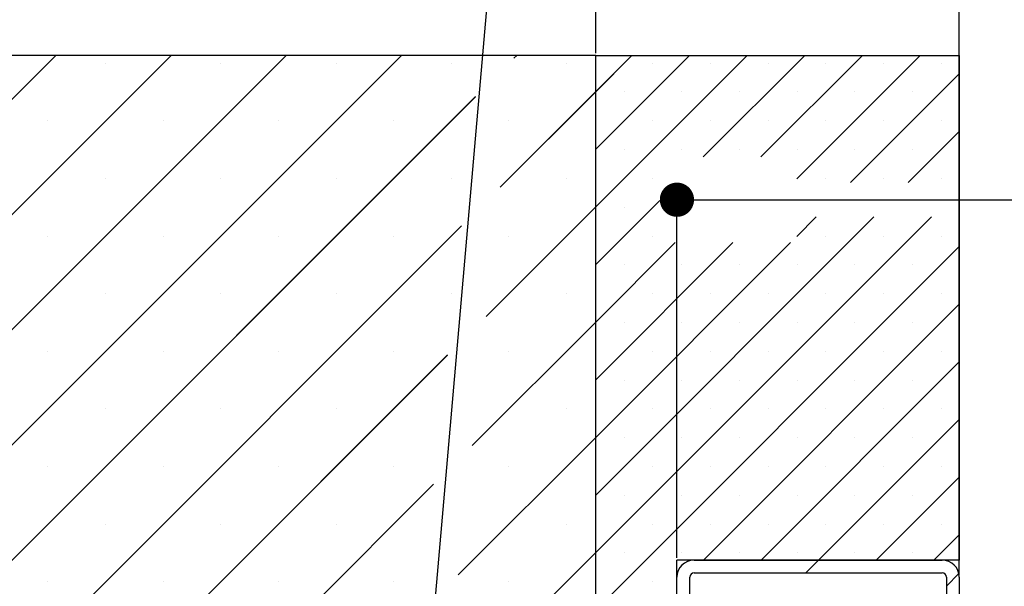
# Paper-space layout 'Feuille 1' of a CAD drawing. Extents: x 112 to 313, y -15 to 273.
# Drawn here: x 136 to 165, y 56 to 73 of the extents above; entities that cross this region are included whole.
import ezdxf

# ---------------------------------------------------------------- set-up
doc = ezdxf.new("R2010")
doc.units = 0
doc.header["$PDSIZE"] = -1
doc.linetypes.add('SLD-CONTINUE', pattern=[0])
doc.layers.get('0').update_dxf_attribs({"linetype": 'CONTINUOUS'})
doc.layers.get('Defpoints').update_dxf_attribs({"linetype": 'CONTINUOUS'})
doc.layers.add('PIÈCE', color=7, linetype='SLD-CONTINUE')
doc.styles.add('SLDTEXTSTYLE0', font='TXT', dxfattribs={"width": 0.75})
doc.dimstyles.new('SLDDIMSTYLE2', dxfattribs={"dimtxt": 2.910417, "dimasz": 1, "dimexe": 0, "dimexo": 0.0625, "dimgap": 0.727604, "dimtad": 1, "dimlfac": 4, "dimrnd": 1e-09, "dimzin": 12, "dimdsep": 46, "dimtxsty": 'SLDTEXTSTYLE0', "dimblk1": 'DOT', "dimblk2": 'DOT', "dimsah": 1, "dimcen": 0.09, "dimadec": 0, "dimazin": 0, "dimtfac": 1, "dimtofl": 0, "dimtmove": 0, "dimatfit": 3, "dimldrblk": 'DOT', "dimfxl": 1, "dimtolj": 1, "dimtzin": 12, "dimarcsym": 0})
doc.dimstyles.new('SLDDIMSTYLE6', dxfattribs={"dimtxt": 0.18, "dimasz": 1, "dimexe": 0, "dimexo": 0.0625, "dimgap": 0, "dimtad": 0, "dimtih": 1, "dimtoh": 1, "dimdec": 0, "dimrnd": 1e-09, "dimzin": 0, "dimdsep": 46, "dimtxsty": 'Standard', "dimblk1": 'DOT', "dimblk2": 'DOT', "dimsah": 1, "dimcen": 0.09, "dimadec": 0, "dimazin": 0, "dimtfac": 1, "dimtdec": 0, "dimtofl": 0, "dimtmove": 0, "dimatfit": 3, "dimldrblk": 'DOT', "dimfxl": 1, "dimtolj": 1, "dimtzin": 0, "dimarcsym": 0})

# ---------------------------------------------------------------- blocks, each defined once
blk = doc.blocks.new('_DOT')
at = {"color": 0, "linetype": 'ByBlock'}
blk.add_line((-0.5, 0), (-1, 0), dxfattribs=at)
at = {"color": 0, "linetype": 'ByBlock', "const_width": 0.5}
blk.add_lwpolyline([(-0.25, 0, 1), (0.25, 0, 1)], format="xyb", close=True, dxfattribs=at)
blk = doc.blocks.new('*D78')
at = {"layer": 'Defpoints', "color": 0}
for p in [(260.374, 79.883), (152.572, 71.543), (260.374, 71.543)]:
    blk.add_point(p, dxfattribs=at)
at = {"layer": 'PIÈCE', "color": 0, "lineweight": -2}
for p, q in [((152.572, 71.605), (152.572, 79.883)), ((153.572, 79.883), (259.374, 79.883)), ((260.374, 71.605), (260.374, 79.883))]:
    blk.add_line(p, q, dxfattribs=at)
at = {"layer": 'PIÈCE', "color": 0, "lineweight": -2, "rotation": 180}
blk.add_blockref('_DOT', (152.572, 79.883), dxfattribs=at)
at = {"layer": 'PIÈCE', "color": 0, "lineweight": -2}
blk.add_blockref('_DOT', (260.374, 79.883), dxfattribs=at)
at = {"layer": 'PIÈCE', "color": 0, "insert": (204.802, 82.066), "char_height": 2.91042, "attachment_point": 5, "style": 'SLDTEXTSTYLE0'}
blk.add_mtext('\\A1;Tableau brut (L): 990 ', dxfattribs=at)
blk = doc.blocks.new('*D79')
at = {"layer": 'Defpoints', "color": 0}
for p in [(249.749, 74.456), (163.197, 56.293), (249.749, 56.293)]:
    blk.add_point(p, dxfattribs=at)
at = {"layer": 'PIÈCE', "color": 0, "lineweight": -2}
for p, q in [((163.197, 56.355), (163.197, 74.456)), ((164.197, 74.456), (248.749, 74.456)), ((249.749, 56.355), (249.749, 74.456))]:
    blk.add_line(p, q, dxfattribs=at)
at = {"layer": 'PIÈCE', "color": 0, "lineweight": -2, "rotation": 180}
blk.add_blockref('_DOT', (163.197, 74.456), dxfattribs=at)
at = {"layer": 'PIÈCE', "color": 0, "lineweight": -2}
blk.add_blockref('_DOT', (249.749, 74.456), dxfattribs=at)
at = {"layer": 'PIÈCE', "color": 0, "insert": (204.802, 77.124), "char_height": 2.91042, "attachment_point": 5, "style": 'SLDTEXTSTYLE0'}
blk.add_mtext('\\A1;Passage libre huisserie (L-85): 905', dxfattribs=at)
blk = doc.blocks.new('*D83')
at = {"layer": 'Defpoints', "color": 0}
for p in [(152.572, 74.456), (152.572, 71.543), (163.197, 56.293)]:
    blk.add_point(p, dxfattribs=at)
at = {"layer": 'PIÈCE', "color": 0, "lineweight": -2}
for p, q in [((152.572, 71.605), (152.572, 74.456)), ((162.197, 74.456), (153.572, 74.456)), ((163.197, 56.355), (163.197, 74.456))]:
    blk.add_line(p, q, dxfattribs=at)
at = {"layer": 'PIÈCE', "color": 0, "lineweight": -2, "rotation": 180}
blk.add_blockref('_DOT', (152.572, 74.456), dxfattribs=at)
at = {"layer": 'PIÈCE', "color": 0, "lineweight": -2}
blk.add_blockref('_DOT', (163.197, 74.456), dxfattribs=at)
at = {"layer": 'PIÈCE', "color": 0, "insert": (157.884, 76.639), "char_height": 2.9104, "attachment_point": 5, "style": 'SLDTEXTSTYLE0'}
blk.add_mtext('\\A1;42.5', dxfattribs=at)
blk = doc.blocks.new('*D85')
at = {"layer": 'Defpoints', "color": 0}
for p in [(257.999, 67.324), (154.947, 56.793), (257.999, 56.793)]:
    blk.add_point(p, dxfattribs=at)
at = {"layer": 'PIÈCE', "color": 0, "lineweight": -2}
for p, q in [((154.947, 56.855), (154.947, 67.324)), ((155.947, 67.324), (256.999, 67.324)), ((257.999, 56.855), (257.999, 67.324))]:
    blk.add_line(p, q, dxfattribs=at)
at = {"layer": 'PIÈCE', "color": 0, "lineweight": -2, "rotation": 180}
blk.add_blockref('_DOT', (154.947, 67.324), dxfattribs=at)
at = {"layer": 'PIÈCE', "color": 0, "lineweight": -2}
blk.add_blockref('_DOT', (257.999, 67.324), dxfattribs=at)
at = {"layer": 'PIÈCE', "color": 0, "insert": (210.248, 69.507), "char_height": 2.91042, "attachment_point": 5, "style": 'SLDTEXTSTYLE0'}
blk.add_mtext("\\A1;Dos d'huisserie (L-19): 971", dxfattribs=at)
blk = doc.blocks.new('SW_HATCH_1')
at = {"color": 0, "linetype": 'SLD-CONTINUE'}
for p, q in [((-118.117, 31.125), (-127.34, 21.902)), ((-114.75, 31.125), (-127.34, 18.534)), ((-111.382, 31.125), (-127.34, 15.167)), ((-108.015, 31.125), (-127.34, 11.799)), ((-104.647, 31.125), (-104.727, 31.045)), ((-101.279, 31.125), (-102.34, 30.064)), ((-99.596, 31.125), (-102.34, 28.38)), ((-97.912, 31.125), (-102.34, 26.696)), ((-96.228, 31.125), (-99.197, 28.156)), ((-94.544, 31.125), (-97.513, 28.156)), ((-92.86, 31.125), (-96.465, 27.52)), ((-116.662, 30.897), (-116.662, 30.897)), ((-113.294, 30.897), (-113.294, 30.897)), ((-109.927, 30.897), (-109.927, 30.897)), ((-106.559, 30.897), (-106.559, 30.897)), ((-103.191, 30.897), (-103.191, 30.897)), ((-100.666, 30.897), (-100.666, 30.897)), ((-98.982, 30.897), (-98.982, 30.897)), ((-97.298, 30.897), (-97.298, 30.897)), ((-95.614, 30.897), (-95.614, 30.897)), ((-93.93, 30.897), (-93.93, 30.897)), ((-92.247, 30.897), (-92.247, 30.897)), ((-91.715, 30.586), (-94.895, 27.406)), ((-102.34, 30.064), (-105.134, 27.27)), ((-101.508, 30.055), (-101.508, 30.055)), ((-99.824, 30.055), (-99.824, 30.055)), ((-98.14, 30.055), (-98.14, 30.055)), ((-96.456, 30.055), (-96.456, 30.055)), ((-94.772, 30.055), (-94.772, 30.055)), ((-93.089, 30.055), (-93.089, 30.055)), ((-105.854, 29.918), (-127.34, 8.432)), ((-118.346, 29.213), (-118.346, 29.213)), ((-114.978, 29.213), (-114.978, 29.213)), ((-111.61, 29.213), (-111.61, 29.213)), ((-108.243, 29.213), (-108.243, 29.213)), ((-104.875, 29.213), (-104.875, 29.213)), ((-100.666, 29.213), (-100.666, 29.213)), ((-98.982, 29.213), (-98.982, 29.213)), ((-97.298, 29.213), (-97.298, 29.213)), ((-95.614, 29.213), (-95.614, 29.213)), ((-93.93, 29.213), (-93.93, 29.213)), ((-92.247, 29.213), (-92.247, 29.213)), ((-91.715, 28.902), (-93.212, 27.406)), ((-101.508, 28.371), (-101.508, 28.371)), ((-99.824, 28.371), (-99.824, 28.371)), ((-98.14, 28.371), (-98.14, 28.371)), ((-96.456, 28.371), (-96.456, 28.371)), ((-94.772, 28.371), (-94.772, 28.371)), ((-93.089, 28.371), (-93.089, 28.371)), ((-116.662, 27.529), (-116.662, 27.529)), ((-113.294, 27.529), (-113.294, 27.529)), ((-109.927, 27.529), (-109.927, 27.529)), ((-106.559, 27.529), (-106.559, 27.529)), ((-103.191, 27.529), (-103.191, 27.529)), ((-100.666, 27.529), (-100.666, 27.529)), ((-95.614, 27.529), (-95.614, 27.529)), ((-93.93, 27.529), (-93.93, 27.529)), ((-92.247, 27.529), (-92.247, 27.529)), ((-100.465, 26.888), (-102.34, 25.013)), ((-102.34, 26.696), (-105.541, 23.496)), ((-101.508, 26.687), (-101.508, 26.687)), ((-92.528, 26.406), (-102.34, 16.594)), ((-94.212, 26.406), (-102.34, 18.277)), ((-95.895, 26.406), (-96.465, 25.836)), ((-106.261, 26.143), (-127.34, 5.064)), ((-118.346, 25.845), (-118.346, 25.845)), ((-114.978, 25.845), (-114.978, 25.845)), ((-111.61, 25.845), (-111.61, 25.845)), ((-108.243, 25.845), (-108.243, 25.845)), ((-104.875, 25.845), (-104.875, 25.845)), ((-100.013, 25.656), (-102.34, 23.329)), ((-98.329, 25.656), (-102.34, 21.645)), ((-96.645, 25.656), (-102.34, 19.961)), ((-100.666, 25.845), (-100.666, 25.845)), ((-95.614, 25.845), (-95.614, 25.845)), ((-93.93, 25.845), (-93.93, 25.845)), ((-92.247, 25.845), (-92.247, 25.845)), ((-91.715, 25.535), (-102.34, 14.91)), ((-101.508, 25.003), (-101.508, 25.003)), ((-99.824, 25.003), (-99.824, 25.003)), ((-98.14, 25.003), (-98.14, 25.003)), ((-96.456, 25.003), (-96.456, 25.003)), ((-94.772, 25.003), (-94.772, 25.003)), ((-93.089, 25.003), (-93.089, 25.003)), ((-116.662, 24.162), (-116.662, 24.162)), ((-113.294, 24.162), (-113.294, 24.162)), ((-109.927, 24.162), (-109.927, 24.162)), ((-106.559, 24.162), (-106.559, 24.162)), ((-103.191, 24.162), (-103.191, 24.162)), ((-100.666, 24.162), (-100.666, 24.162)), ((-98.982, 24.162), (-98.982, 24.162)), ((-97.298, 24.162), (-97.298, 24.162)), ((-95.614, 24.162), (-95.614, 24.162)), ((-93.93, 24.162), (-93.93, 24.162)), ((-92.247, 24.162), (-92.247, 24.162)), ((-91.715, 23.851), (-99.191, 16.375)), ((-102.34, 23.329), (-105.947, 19.722)), ((-101.508, 23.32), (-101.508, 23.32)), ((-99.824, 23.32), (-99.824, 23.32)), ((-98.14, 23.32), (-98.14, 23.32)), ((-96.456, 23.32), (-96.456, 23.32)), ((-94.772, 23.32), (-94.772, 23.32)), ((-93.089, 23.32), (-93.089, 23.32)), ((-118.346, 22.478), (-118.346, 22.478)), ((-114.978, 22.478), (-114.978, 22.478)), ((-111.61, 22.478), (-111.61, 22.478)), ((-108.243, 22.478), (-108.243, 22.478)), ((-104.875, 22.478), (-104.875, 22.478)), ((-100.666, 22.478), (-100.666, 22.478)), ((-98.982, 22.478), (-98.982, 22.478)), ((-97.298, 22.478), (-97.298, 22.478)), ((-95.614, 22.478), (-95.614, 22.478)), ((-93.93, 22.478), (-93.93, 22.478)), ((-92.247, 22.478), (-92.247, 22.478)), ((-106.668, 22.369), (-125.412, 3.625)), ((-91.715, 22.167), (-97.508, 16.375)), ((-101.508, 21.636), (-101.508, 21.636)), ((-99.824, 21.636), (-99.824, 21.636)), ((-98.14, 21.636), (-98.14, 21.636)), ((-96.456, 21.636), (-96.456, 21.636)), ((-94.772, 21.636), (-94.772, 21.636)), ((-93.089, 21.636), (-93.089, 21.636)), ((-116.662, 20.794), (-116.662, 20.794)), ((-113.294, 20.794), (-113.294, 20.794)), ((-109.927, 20.794), (-109.927, 20.794)), ((-103.191, 20.794), (-103.191, 20.794)), ((-100.666, 20.794), (-100.666, 20.794)), ((-98.982, 20.794), (-98.982, 20.794)), ((-97.298, 20.794), (-97.298, 20.794)), ((-95.614, 20.794), (-95.614, 20.794)), ((-93.93, 20.794), (-93.93, 20.794)), ((-92.247, 20.794), (-92.247, 20.794)), ((-91.715, 20.483), (-95.824, 16.375)), ((-102.34, 19.961), (-106.354, 15.948)), ((-101.508, 19.952), (-101.508, 19.952)), ((-99.824, 19.952), (-99.824, 19.952)), ((-98.14, 19.952), (-98.14, 19.952)), ((-96.456, 19.952), (-96.456, 19.952)), ((-94.772, 19.952), (-94.772, 19.952)), ((-93.089, 19.952), (-93.089, 19.952)), ((-118.346, 19.11), (-118.346, 19.11)), ((-114.978, 19.11), (-114.978, 19.11)), ((-111.61, 19.11), (-111.61, 19.11)), ((-108.243, 19.11), (-108.243, 19.11)), ((-104.875, 19.11), (-104.875, 19.11)), ((-100.666, 19.11), (-100.666, 19.11)), ((-98.982, 19.11), (-98.982, 19.11)), ((-97.298, 19.11), (-97.298, 19.11)), ((-95.614, 19.11), (-95.614, 19.11)), ((-93.93, 19.11), (-93.93, 19.11)), ((-92.247, 19.11), (-92.247, 19.11)), ((-91.715, 18.8), (-94.14, 16.375)), ((-107.075, 18.595), (-122.044, 3.625)), ((-101.508, 18.268), (-101.508, 18.268)), ((-99.824, 18.268), (-99.824, 18.268)), ((-98.14, 18.268), (-98.14, 18.268)), ((-96.456, 18.268), (-96.456, 18.268)), ((-94.772, 18.268), (-94.772, 18.268)), ((-93.089, 18.268), (-93.089, 18.268)), ((-116.662, 17.426), (-116.662, 17.426)), ((-113.294, 17.426), (-113.294, 17.426)), ((-109.927, 17.426), (-109.927, 17.426)), ((-103.191, 17.426), (-103.191, 17.426)), ((-100.666, 17.426), (-100.666, 17.426)), ((-98.982, 17.426), (-98.982, 17.426)), ((-97.298, 17.426), (-97.298, 17.426)), ((-95.614, 17.426), (-95.614, 17.426)), ((-93.93, 17.426), (-93.93, 17.426)), ((-92.247, 17.426), (-92.247, 17.426)), ((-91.715, 17.116), (-92.456, 16.375)), ((-102.34, 16.594), (-106.761, 12.173)), ((-101.508, 16.584), (-101.508, 16.584)), ((-99.824, 16.584), (-99.824, 16.584)), ((-98.14, 16.584), (-98.14, 16.584)), ((-96.456, 16.584), (-96.456, 16.584)), ((-94.772, 16.584), (-94.772, 16.584)), ((-93.089, 16.584), (-93.089, 16.584)), ((-95.824, 16.375), (-96.199, 16)), ((-91.727, 15.982), (-92.09, 15.618)), ((-118.346, 15.743), (-118.346, 15.743)), ((-114.978, 15.743), (-114.978, 15.743)), ((-111.61, 15.743), (-111.61, 15.743)), ((-108.243, 15.743), (-108.243, 15.743)), ((-104.875, 15.743), (-104.875, 15.743)), ((-100.666, 15.743), (-100.666, 15.743))]:
    blk.add_line(p, q, dxfattribs=at)

psp = doc.layouts.new('Feuille 1')

# ---------------------------------------------------------------- linework, layer by layer
at = {"color": 7, "linetype": 'SLD-CONTINUE'}
for p, q in [((136.79465, 71.54255), (127.57166, 62.31956)), ((140.16224, 71.54255), (127.57166, 58.95197)), ((143.52985, 71.54255), (127.57166, 55.58437)), ((146.89743, 71.54255), (127.57166, 52.21678)), ((136.79465, 71.54255), (127.57166, 62.31956)), ((140.16224, 71.54255), (127.57166, 58.95197)), ((143.52985, 71.54255), (127.57166, 55.58437)), ((146.89743, 71.54255), (127.57166, 52.21678)), ((136.79465, 71.54255), (127.57166, 62.31956)), ((140.16224, 71.54255), (127.57166, 58.95197)), ((143.52985, 71.54255), (127.57166, 55.58437)), ((146.89743, 71.54255), (127.57166, 52.21678)), ((152.57166, 71.54255), (127.57166, 71.54255)), ((150.26504, 71.54255), (150.18483, 71.46235)), ((150.26504, 71.54255), (150.18483, 71.46235)), ((150.26504, 71.54255), (150.18483, 71.46235)), ((153.63263, 71.54255), (152.57166, 70.48159)), ((155.31643, 71.54255), (152.57166, 68.79779)), ((157.00023, 71.54255), (152.57166, 67.11399)), ((153.63263, 71.54255), (152.57166, 70.48159)), ((155.31643, 71.54255), (152.57166, 68.79779)), ((157.00023, 71.54255), (152.57166, 67.11399)), ((153.63263, 71.54255), (152.57166, 70.48159)), ((155.31643, 71.54255), (152.57166, 68.79779)), ((157.00023, 71.54255), (152.57166, 67.11399)), ((152.57166, 44.04255), (152.57166, 71.54255)), ((152.57166, 71.54255), (163.19667, 71.54255)), ((158.68402, 71.54255), (155.71517, 68.5737)), ((158.68402, 71.54255), (155.71517, 68.5737)), ((158.68402, 71.54255), (155.71517, 68.5737)), ((160.36782, 71.54255), (157.39897, 68.5737)), ((160.36782, 71.54255), (157.39897, 68.5737)), ((160.36782, 71.54255), (157.39897, 68.5737)), ((162.05162, 71.54255), (158.44666, 67.9376)), ((162.05162, 71.54255), (158.44666, 67.9376)), ((162.05162, 71.54255), (158.44666, 67.9376)), ((163.19667, 71.54255), (163.19667, 56.79255)), ((163.19667, 71.0038), (160.01657, 67.8237)), ((163.19667, 71.0038), (160.01657, 67.8237)), ((163.19667, 71.0038), (160.01657, 67.8237)), ((149.05757, 70.33508), (127.57166, 48.84918)), ((149.05757, 70.33508), (127.57166, 48.84918)), ((149.05757, 70.33508), (127.57166, 48.84918)), ((152.57166, 70.48159), (149.77811, 67.68804)), ((152.57166, 70.48159), (149.77811, 67.68804)), ((152.57166, 70.48159), (149.77811, 67.68804)), ((163.19667, 69.32), (161.70037, 67.8237)), ((163.19667, 69.32), (161.70037, 67.8237)), ((163.19667, 69.32), (161.70037, 67.8237)), ((152.57166, 67.11399), (149.37139, 63.91371)), ((152.57166, 67.11399), (149.37139, 63.91371)), ((152.57166, 67.11399), (149.37139, 63.91371)), ((154.44666, 67.30519), (152.57166, 65.43019)), ((154.44666, 67.30519), (152.57166, 65.43019)), ((154.44666, 67.30519), (152.57166, 65.43019)), ((162.38417, 66.8237), (152.57166, 57.0112)), ((160.70037, 66.8237), (152.57166, 58.695)), ((162.38417, 66.8237), (152.57166, 57.0112)), ((160.70037, 66.8237), (152.57166, 58.695)), ((162.38417, 66.8237), (152.57166, 57.0112)), ((160.70037, 66.8237), (152.57166, 58.695)), ((159.01657, 66.8237), (158.44666, 66.25379)), ((159.01657, 66.8237), (158.44666, 66.25379)), ((159.01657, 66.8237), (158.44666, 66.25379)), ((148.65085, 66.56077), (127.57166, 45.48158)), ((148.65085, 66.56077), (127.57166, 45.48158)), ((148.65085, 66.56077), (127.57166, 45.48158)), ((154.89897, 66.0737), (152.57166, 63.74639)), ((156.58277, 66.0737), (152.57166, 62.06259)), ((158.26657, 66.0737), (152.57166, 60.3788)), ((154.89897, 66.0737), (152.57166, 63.74639)), ((156.58277, 66.0737), (152.57166, 62.06259)), ((158.26657, 66.0737), (152.57166, 60.3788)), ((154.89897, 66.0737), (152.57166, 63.74639)), ((156.58277, 66.0737), (152.57166, 62.06259)), ((158.26657, 66.0737), (152.57166, 60.3788)), ((163.19667, 65.9524), (152.57166, 55.3274)), ((163.19667, 65.9524), (152.57166, 55.3274)), ((163.19667, 65.9524), (152.57166, 55.3274)), ((163.19667, 64.2686), (155.72061, 56.79255)), ((163.19667, 64.2686), (155.72061, 56.79255)), ((163.19667, 64.2686), (155.72061, 56.79255)), ((152.57166, 63.74639), (148.96467, 60.1394)), ((152.57166, 63.74639), (148.96467, 60.1394)), ((152.57166, 63.74639), (148.96467, 60.1394)), ((148.24412, 62.78645), (129.50022, 44.04255)), ((148.24412, 62.78645), (129.50022, 44.04255)), ((148.24412, 62.78645), (129.50022, 44.04255)), ((163.19667, 62.58481), (157.40441, 56.79255)), ((163.19667, 62.58481), (157.40441, 56.79255)), ((163.19667, 62.58481), (157.40441, 56.79255)), ((163.19667, 60.90101), (159.08821, 56.79255)), ((163.19667, 60.90101), (159.08821, 56.79255)), ((163.19667, 60.90101), (159.08821, 56.79255)), ((152.57166, 60.3788), (148.55795, 56.36508)), ((152.57166, 60.3788), (148.55795, 56.36508)), ((152.57166, 60.3788), (148.55795, 56.36508)), ((147.8374, 59.01213), (132.86783, 44.04255)), ((147.8374, 59.01213), (132.86783, 44.04255)), ((147.8374, 59.01213), (132.86783, 44.04255)), ((163.19667, 59.21721), (160.772, 56.79255)), ((163.19667, 59.21721), (160.772, 56.79255)), ((163.19667, 59.21721), (160.772, 56.79255)), ((163.19667, 57.53341), (162.4558, 56.79255)), ((163.19667, 57.53341), (162.4558, 56.79255)), ((163.19667, 57.53341), (162.4558, 56.79255)), ((152.57166, 57.0112), (148.15122, 52.59076)), ((152.57166, 57.0112), (148.15122, 52.59076)), ((152.57166, 57.0112), (148.15122, 52.59076)), ((154.94666, 53.29255), (154.94666, 56.79255)), ((163.19667, 56.79255), (154.94666, 56.79255)), ((155.44666, 56.79255), (162.69667, 56.79255)), ((159.08821, 56.79255), (158.7132, 56.41755)), ((159.08821, 56.79255), (158.7132, 56.41755)), ((159.08821, 56.79255), (158.7132, 56.41755)), ((155.44666, 56.41755), (162.69667, 56.41755)), ((163.18513, 56.39934), (162.82166, 56.03588)), ((163.18513, 56.39934), (162.82166, 56.03588)), ((163.18513, 56.39934), (162.82166, 56.03588)), ((154.94666, 53.29255), (154.94666, 56.29255)), ((155.32166, 53.29255), (155.32166, 56.29255)), ((162.82166, 56.29255), (162.82166, 54.04255)), ((163.19667, 56.29255), (163.19667, 54.04255))]:
    psp.add_line(p, q, dxfattribs=at)
for centre, radius, start, end in [((155.44666, 56.29255), 0.5, 90.000303, 179.999483), ((162.69666, 56.29255), 0.5, 0.000517, 89.999697), ((155.44667, 56.29255), 0.125, 90.001521, 179.999333), ((162.69666, 56.29255), 0.125, 0.000667, 89.998479)]:
    psp.add_arc(centre, radius, start, end, dxfattribs=at)

# ---------------------------------------------------------------- block references
psp.add_blockref('SW_HATCH_1', (254.91194, 40.41755), dxfattribs=at)

# ---------------------------------------------------------------- dimensions: what is measured, and where the dimension line sits
at = {"layer": 'PIÈCE', "color": 7}
for base, p1, p2, text, picture, middle in [((260.37422, 79.88336), (152.57166, 71.54255), (260.37422, 71.54255), 'Tableau brut (L): 990 ', '*D78', (204.80165, 79.88336)), ((257.99922, 67.3237), (154.94666, 56.79255), (257.99922, 56.79255), "Dos d'huisserie (L-19): 971", '*D85', (210.24794, 67.3237))]:
    dim = psp.add_linear_dim(base=base, p1=p1, p2=p2, text=text, dimstyle='SLDDIMSTYLE2', dxfattribs=at)
    dim.commit()
    dim.dimension.update_dxf_attribs({"geometry": picture, "text_midpoint": middle, "dimtype": 160})
dim = psp.add_linear_dim(base=(249.74922, 74.45579), p1=(163.19666, 56.29255), p2=(249.74922, 56.29255), angle=0, text='Passage libre huisserie (L-85): 905', dimstyle='SLDDIMSTYLE2', dxfattribs=at)
dim.commit()
dim.dimension.update_dxf_attribs({"geometry": '*D79', "text_midpoint": (204.80165, 74.45579), "dimtype": 160})
dim = psp.add_linear_dim(base=(152.57166, 74.45579), p1=(163.19666, 56.29255), p2=(152.57166, 71.54255), dimstyle='SLDDIMSTYLE2', dxfattribs=at)
dim.commit()
dim.dimension.update_dxf_attribs({"geometry": '*D83', "text_midpoint": (157.88416, 74.45579), "dimtype": 160})

# ---------------------------------------------------------------- leaders
psp.add_leader([(147.51855, 51.38643), (149.99149, 79.81938), (143.64149, 79.81938)], dimstyle='SLDDIMSTYLE6', override={"dimldrblk": 'DOT'}, dxfattribs=at)

doc.saveas('drawing.dxf')
